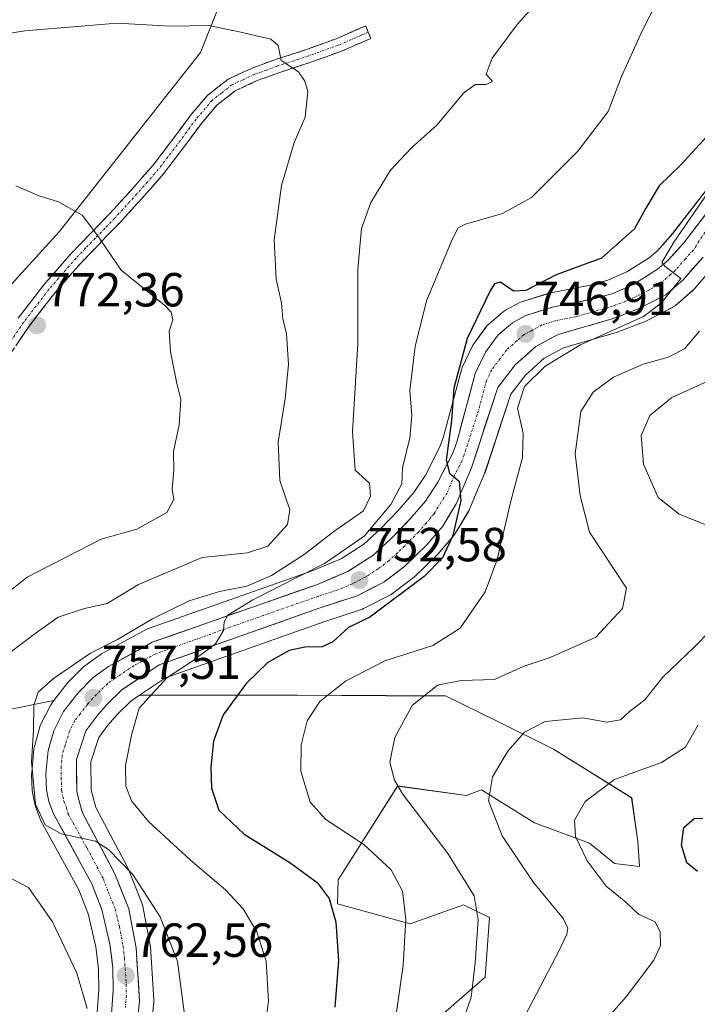
# Model space of a CAD drawing. Units: metres. Extents: x 624044 to 627486, y 4754999 to 4757376.
# Drawn here: x 624167 to 624309, y 4756767 to 4756973 of the extents above; entities that cross this region are included whole.
import ezdxf
from ezdxf.enums import TextEntityAlignment as Align

# ---------------------------------------------------------------- set-up
doc = ezdxf.new("R2010")
doc.units = ezdxf.units.M
doc.header["$MEASUREMENT"] = 0
doc.linetypes.add('TRAZO_Y_PUNTO', pattern=[1, 0.5, -0.25, 0, -0.25])
doc.linetypes.add('TRAZOSX2', pattern=[1.5, 1, -0.5])
for name, color, linetype, lineweight in [('Arbolado forestal CxS', 92, 'Continuous', 0), ('Camino', 19, 'TRAZOSX2', 0), ('Camino Cxs', 19, 'Continuous', 0), ('Camino eje', 19, 'TRAZO_Y_PUNTO', 0), ('Carretera de calzada única', 19, 'Continuous', 13), ('Carretera de calzada única Cxs', 19, 'Continuous', 13), ('Carretera de calzada única eje', 19, 'TRAZO_Y_PUNTO', 0), ('Carátula', 7, 'Continuous', 5), ('Curva de nivel maestra', 36, 'Continuous', 30), ('Curva de nivel normal', 36, 'Continuous', 0), ('Núcleo urbano CxS', 19, 'Continuous', 0), ('Pastizal CxS', 92, 'Continuous', 0), ('Punto de cota en terreno', 7, 'Continuous', 0), ('Rótulo de punto de cota en terreno', 19, 'Continuous', 0)]:
    doc.layers.add(name, color=color, linetype=linetype, lineweight=lineweight)
doc.styles.add('Arial', font='txt', dxfattribs={"height": 0.2})

# ---------------------------------------------------------------- blocks, each defined once
blk = doc.blocks.new('*U152')
at = {"layer": 'Arbolado forestal CxS', "color": 92, "linetype": 'Continuous', "lineweight": 0}
for points in [[(624251.7525, 4756761.3915, 741.4437), (624264.3767, 4756772.3785, 737.8808), (624265.2659, 4756784.8503, 738.2871), (624259.7861, 4756787.4655, 740.0755), (624248.6369, 4756783.5297, 743.6957), (624233.4181, 4756787.7019, 749.149), (624233.5541, 4756792.7129, 749.1621), (624246.0147, 4756812.3907, 740.029), (624260.4427, 4756810.4225, 735.6856), (624263.5587, 4756811.5703, 734.6673), (624274.7075, 4756804.6823, 732.0109), (624286.1843, 4756800.4191, 728.9597), (624291.4303, 4756796.1549, 728.2515), (624296.6773, 4756795.4989, 727.3483), (624296.3493, 4756800.7469, 726.4908), (624295.0375, 4756809.9299, 727.1039), (624278.6429, 4756820.0971, 732.1104), (624266.8379, 4756826.0003, 735.321), (624256.0171, 4756831.2483, 737.9517), (624243.6065, 4756831.3143, 740.39), (624225.0291, 4756831.4129, 744.9822), (624191.9367, 4756831.4033, 753.9458), (624197.3851, 4756835.0377, 753.0153), (624230.5331, 4756846.8085, 749.873), (624238.4217, 4756849.3551, 748.5059), (624238.5261, 4756849.3911, 748.5006), (624238.8721, 4756849.5421, 748.4991), (624244.4921, 4756852.4321, 748.2947), (624244.6201, 4756852.5021, 748.2965), (624244.9279, 4756852.7059, 748.3209), (624249.3379, 4756856.0359, 748.4627), (624249.4585, 4756856.1319, 748.4613), (624249.6137, 4756856.2717, 748.4651), (624254.2237, 4756860.7217, 748.5322), (624254.4237, 4756860.9345, 748.521), (624257.7709, 4756864.8631, 748.0453), (624258.0541, 4756865.2591, 747.9931), (624260.8861, 4756869.9895, 747.3714), (624261.0647, 4756870.3453, 747.3301), (624264.2247, 4756877.8453, 746.7859), (624264.2791, 4756877.9841, 746.7809), (624264.3105, 4756878.0747, 746.7799), (624269.6891, 4756894.4625, 745.088), (624272.8405, 4756898.5317, 744.1928), (624276.7177, 4756901.9711, 743.4119), (624280.7687, 4756904.1889, 743.0226), (624291.7889, 4756907.3569, 742.0777), (624292.0065, 4756907.4287, 742.0694), (624297.5469, 4756909.5361, 742.3166), (624297.8459, 4756909.6691, 742.3332), (624303.5559, 4756912.5891, 742.1897), (624303.6901, 4756912.6621, 742.1427), (624304.1381, 4756912.9787, 742.0065), (624307.8177, 4756916.1755, 741.0711), (624308.1093, 4756916.4663, 741.0001), (624312.2787, 4756921.2391, 740.4699)], [(624115.1739, 4756862.7105, 780.6473), (624175.0923, 4756928.4535, 770.5224), (624204.6783, 4756966.0531, 766.3926), (624209.2935, 4756977.6859, 764.4512), (624217.9615, 4756982.0049, 763.3912), (624269.7763, 4757015.8021, 758.6054), (624295.1879, 4757035.0745, 757.1178), (624306.3957, 4757069.6583, 754.7154), (624305.6685, 4757070.6885, 754.6014), (624298.4721, 4757080.8853, 753.5098), (624272.4459, 4757078.3067, 751.9353), (624225.8485, 4757058.6135, 750.6961), (624212.8901, 4757043.1097, 752.3163), (624166.1477, 4757023.6905, 753.3942)], [(624314.5449, 4756942.2327, 743.3727), (624303.6281, 4756928.0845, 744.7505), (624300.5163, 4756924.5791, 745.1934), (624298.7003, 4756923.0347, 745.2398), (624294.0057, 4756920.0809, 745.5721), (624290.0589, 4756918.3673, 745.9864), (624286.6929, 4756917.3859, 746.0374), (624277.7779, 4756915.5911, 746.5032), (624277.4795, 4756915.5149, 746.5218), (624271.9795, 4756913.8049, 747.1007), (624271.8441, 4756913.7591, 747.1076), (624271.4389, 4756913.5767, 747.1168), (624268.6389, 4756912.0567, 747.129), (624268.5701, 4756912.0181, 747.135), (624268.1457, 4756911.7217, 747.1728), (624265.1537, 4756909.2199, 747.5247), (624264.7819, 4756908.8485, 747.5634), (624264.6565, 4756908.6881, 747.5754), (624261.9865, 4756905.0281, 748.0493), (624261.8121, 4756904.7601, 748.0985), (624261.7031, 4756904.5535, 748.1285), (624259.5531, 4756900.0535, 748.533), (624259.4411, 4756899.7861, 748.5492), (624259.3639, 4756899.5423, 748.5609), (624255.5255, 4756885.3295, 749.9871), (624254.7925, 4756883.2877, 750.0326), (624251.8267, 4756877.5171, 750.5074), (624249.4305, 4756873.8905, 750.9072), (624246.3613, 4756870.3113, 751.3212), (624242.3503, 4756866.1647, 751.6581), (624238.9425, 4756863.0641, 752.2401), (624234.1443, 4756859.9539, 752.6774), (624228.1137, 4756857.4317, 753.1832), (624193.5903, 4756845.3151, 756.6709), (624193.1519, 4756845.1175, 756.7323), (624183.9461, 4756840.0429, 757.1351), (624183.6579, 4756839.8579, 757.1634), (624180.4479, 4756837.5279, 757.3742), (624180.2817, 4756837.3983, 757.386), (624180.0787, 4756837.2113, 757.4084), (624176.9387, 4756834.0413, 757.8096), (624176.7719, 4756833.8585, 757.838), (624176.7007, 4756833.7703, 757.8493), (624174.0027, 4756830.2963, 758.1877), (624154.1579, 4756826.3001, 762.3775)]]:
    blk.add_polyline3d(points, dxfattribs=at)
blk = doc.blocks.new('*U158')
at = {"layer": 'Pastizal CxS', "color": 92, "linetype": 'Continuous', "lineweight": 0}
for points in [[(624166.15, 4757023.69, 753.39), (624212.89, 4757043.11, 752.32), (624225.85, 4757058.61, 750.7), (624272.45, 4757078.31, 751.94), (624298.47, 4757080.89, 753.51), (624305.67, 4757070.69, 754.6), (624306.4, 4757069.66, 754.72), (624295.19, 4757035.07, 757.12), (624269.78, 4757015.8, 758.61), (624217.96, 4756982, 763.39), (624209.29, 4756977.69, 764.45), (624204.68, 4756966.05, 766.39), (624175.09, 4756928.45, 770.52), (624115.17, 4756862.71, 780.65)], [(624154.16, 4756826.3, 762.38), (624174, 4756830.3, 758.19), (624173.64, 4756829.83, 758.23), (624173.41, 4756829.49, 758.26), (624173.34, 4756829.36, 758.26), (624171.27, 4756825.31, 758.78), (624171.12, 4756824.97, 758.83), (624171.05, 4756824.75, 758.85), (624169.91, 4756820.66, 759.14), (624169.85, 4756820.37, 759.16), (624169.81, 4756820.14, 759.18), (624169.33, 4756815.2, 759.53), (624169.32, 4756814.91, 759.55), (624169.32, 4756814.82, 759.56), (624169.42, 4756811.52, 759.84), (624169.47, 4756811.06, 759.89), (624169.97, 4756808.56, 760.09), (624170.1, 4756808.08, 760.12), (624171.11, 4756805.48, 760.51), (624171.28, 4756805.12, 760.56), (624179.19, 4756790.66, 762.39), (624181.16, 4756785.6, 762.35), (624182.77, 4756778.7, 762.55), (624183.35, 4756774.01, 762.99), (624183.41, 4756769.73, 763.28), (624183.05, 4756765.06, 763.54)], [(624194.38, 4756761.6, 761.81), (624194.93, 4756767.09, 761.64), (624194.94, 4756767.39, 761.64), (624194.93, 4756767.59, 761.64), (624194.2, 4756778.69, 761.07), (624194.16, 4756779.03, 761.06), (624192.62, 4756787.2, 760.7), (624192.49, 4756787.67, 760.67), (624192.46, 4756787.74, 760.66), (624189.57, 4756795.08, 760.09), (624189.43, 4756795.39, 760.08), (624182.77, 4756807.86, 758.01), (624182.2, 4756809.98, 757.46), (624181.79, 4756811.62, 757.1), (624181.7, 4756817.46, 756.78), (624183.37, 4756822.56, 756.8), (624185.29, 4756825.12, 755.9), (624187.33, 4756827.45, 755.29), (624190.09, 4756830.17, 754.52), (624191.94, 4756831.4, 753.95), (624225.03, 4756831.41, 744.98), (624243.61, 4756831.31, 740.39), (624256.02, 4756831.25, 737.95), (624266.84, 4756826, 735.32), (624278.64, 4756820.1, 732.11), (624295.04, 4756809.93, 727.1), (624296.35, 4756800.75, 726.49), (624296.68, 4756795.5, 727.35), (624291.43, 4756796.15, 728.25), (624286.18, 4756800.42, 728.96), (624274.71, 4756804.68, 732.01), (624263.56, 4756811.57, 734.67), (624260.44, 4756810.42, 735.69), (624246.01, 4756812.39, 740.03), (624233.55, 4756792.71, 749.16), (624233.42, 4756787.7, 749.15), (624248.64, 4756783.53, 743.7), (624259.79, 4756787.47, 740.08), (624265.27, 4756784.85, 738.29), (624264.38, 4756772.38, 737.88), (624251.75, 4756761.39, 741.44)]]:
    blk.add_polyline3d(points, dxfattribs=at)
blk = doc.blocks.new('*U164')
at = {"layer": 'Arbolado forestal CxS', "color": 92, "linetype": 'Continuous', "lineweight": 0}
for points in [[(624174, 4756830.3, 758.19), (624154.16, 4756826.3, 762.38)], [(624115.17, 4756862.71, 780.65), (624175.09, 4756928.45, 770.52), (624204.68, 4756966.05, 766.39), (624209.29, 4756977.69, 764.45), (624217.96, 4756982, 763.39), (624269.78, 4757015.8, 758.61), (624295.19, 4757035.07, 757.12), (624306.4, 4757069.66, 754.72), (624305.67, 4757070.69, 754.6), (624298.47, 4757080.89, 753.51), (624272.45, 4757078.31, 751.94), (624225.85, 4757058.61, 750.7), (624212.89, 4757043.11, 752.32), (624166.15, 4757023.69, 753.39)]]:
    blk.add_polyline3d(points, dxfattribs=at)
blk = doc.blocks.new('*U171')
at = {"layer": 'Pastizal CxS', "color": 92, "linetype": 'Continuous', "lineweight": 0}
for points in [[(624174, 4756830.3, 758.19), (624154.16, 4756826.3, 762.38)], [(624115.17, 4756862.71, 780.65), (624175.09, 4756928.45, 770.52), (624204.68, 4756966.05, 766.39), (624209.29, 4756977.69, 764.45), (624217.96, 4756982, 763.39), (624269.78, 4757015.8, 758.61), (624295.19, 4757035.07, 757.12), (624306.4, 4757069.66, 754.72), (624305.67, 4757070.69, 754.6), (624298.47, 4757080.89, 753.51), (624272.45, 4757078.31, 751.94), (624225.85, 4757058.61, 750.7), (624212.89, 4757043.11, 752.32), (624166.15, 4757023.69, 753.39)]]:
    blk.add_polyline3d(points, dxfattribs=at)
blk = doc.blocks.new('*U187')
at = {"layer": 'Curva de nivel normal', "color": 36, "linetype": 'Continuous', "lineweight": 0}
blk.add_polyline3d([(624309.25, 4756907.69, 740), (624306.18, 4756904.02, 740), (624302.77, 4756902.19, 740), (624297.45, 4756900.71, 740), (624291.23, 4756897.99, 740), (624286.94, 4756894.88, 740), (624284.39, 4756890.84, 740), (624283.22, 4756881.99, 740), (624284.26, 4756873.23, 740), (624286.23, 4756865.59, 740), (624293.95, 4756853.85, 740), (624293.1, 4756849.54, 740), (624287.52, 4756843.55, 740), (624277.99, 4756839.33, 740), (624272.33, 4756837.44, 740), (624266.33, 4756834.71, 740), (624259.33, 4756834.5, 740), (624254.33, 4756833.49, 740), (624249.04, 4756829.22, 740), (624245.42, 4756822.55, 740), (624244.39, 4756817.36, 740), (624245.36, 4756813.62, 740), (624247.06, 4756810.76, 740), (624256.53, 4756798.22, 740), (624262.07, 4756789.37, 740), (624262.85, 4756784.39, 740), (624262.27, 4756775.32, 740), (624261.43, 4756768.13, 740), (624256.97, 4756755.25, 740)], dxfattribs=at)
blk = doc.blocks.new('*U189')
at = {"layer": 'Curva de nivel normal', "color": 36, "linetype": 'Continuous', "lineweight": 0}
for points in [[(624311.13, 4756897.23, 735), (624303.44, 4756893.77, 735), (624298.87, 4756890.02, 735), (624297, 4756885.79, 735), (624297.49, 4756879.83, 735), (624300.6, 4756872.8, 735), (624305.02, 4756869.34, 735), (624312.55, 4756866.29, 735)], [(624311.56, 4756844.97, 735), (624308.11, 4756841.45, 735), (624301.55, 4756835.16, 735), (624297.81, 4756830.46, 735), (624294.62, 4756828.02, 735), (624292.7, 4756826.25, 735), (624289.82, 4756825.79, 735), (624284.84, 4756826.69, 735), (624276.91, 4756825.88, 735), (624272.59, 4756823.69, 735), (624269.1, 4756819.69, 735), (624265.85, 4756814.31, 735), (624265.02, 4756809.26, 735), (624267.9, 4756801.93, 735), (624274.48, 4756792.17, 735), (624280.79, 4756784.56, 735), (624281.7, 4756782.63, 735), (624281.43, 4756781.35, 735), (624279.93, 4756778.07, 735), (624270.27, 4756759.63, 735)]]:
    blk.add_polyline3d(points, dxfattribs=at)
blk = doc.blocks.new('*U193')
at = {"layer": 'Curva de nivel normal', "color": 36, "linetype": 'Continuous', "lineweight": 0}
blk.add_polyline3d([(624165.99, 4756938.09, 770), (624170.66, 4756936.06, 770), (624174.97, 4756934.75, 770), (624179.91, 4756931.93, 770), (624182.97, 4756927.93, 770), (624188.1, 4756920.46, 770), (624197.15, 4756913.1, 770), (624198.59, 4756911.67, 770), (624198.93, 4756910.02, 770), (624198.16, 4756907.69, 770), (624198.41, 4756903.35, 770), (624199.64, 4756897.02, 770), (624200.55, 4756893.35, 770), (624200.25, 4756888.02, 770), (624199.05, 4756882.48, 770), (624199.11, 4756878.51, 770), (624198.77, 4756874.57, 770), (624199.09, 4756872.41, 770), (624197.68, 4756869.66, 770), (624191.38, 4756866.18, 770), (624183.86, 4756864.1, 770), (624168.37, 4756856.14, 770), (624159.26, 4756848.85, 770)], dxfattribs=at)
blk = doc.blocks.new('*U198')
at = {"layer": 'Curva de nivel normal', "color": 36, "linetype": 'Continuous', "lineweight": 0}
for points in [[(624141.88, 4756966.34, 765), (624167.88, 4756970.57, 765), (624187.22, 4756972.19, 765), (624198.36, 4756971.53, 765), (624206.48, 4756971.68, 765), (624213.14, 4756970.28, 765), (624219.44, 4756968.85, 765), (624221, 4756967.46, 765), (624221.61, 4756964.32, 765), (624225.21, 4756961.98, 765), (624226.58, 4756960.04, 765), (624227.19, 4756957.83, 765), (624226.6, 4756952.48, 765), (624224.36, 4756947.15, 765), (624221.65, 4756938.2, 765), (624220.13, 4756926.82, 765), (624220.59, 4756918.58, 765), (624221.69, 4756913.58, 765), (624221.95, 4756910.24, 765), (624222.74, 4756907.12, 765), (624223.12, 4756900.77, 765), (624222.44, 4756893.48, 765), (624220.95, 4756884.4, 765), (624221.35, 4756876.4, 765), (624223.42, 4756870.25, 765), (624222.92, 4756867.18, 765), (624218.78, 4756862.61, 765), (624214.53, 4756861.22, 765), (624205.08, 4756860.27, 765), (624191.68, 4756854.62, 765), (624185.18, 4756850.64, 765), (624180.42, 4756849.54, 765), (624174.86, 4756847.74, 765), (624169.81, 4756844.15, 765), (624164.86, 4756840.36, 765)], [(624163.83, 4756793.62, 765), (624168.67, 4756791.1, 765), (624173.68, 4756783.95, 765), (624178.76, 4756773.17, 765), (624180.95, 4756765.82, 765)]]:
    blk.add_polyline3d(points, dxfattribs=at)
blk = doc.blocks.new('*U204')
at = {"layer": 'Curva de nivel normal', "color": 36, "linetype": 'Continuous', "lineweight": 0}
blk.add_polyline3d([(624308.98, 4756825.2, 730), (624306.29, 4756820.5, 730), (624301.26, 4756817.33, 730), (624291.44, 4756813.75, 730), (624285.27, 4756809.14, 730), (624283.03, 4756805.26, 730), (624283.27, 4756801.81, 730), (624285.69, 4756796.71, 730), (624289.69, 4756791.43, 730), (624293.83, 4756788.05, 730), (624296.46, 4756785.53, 730), (624299.97, 4756783.94, 730), (624300.98, 4756781.78, 730), (624301.06, 4756778.89, 730), (624299.66, 4756775.9, 730), (624293.91, 4756768.22, 730), (624287.49, 4756760.95, 730)], dxfattribs=at)
blk = doc.blocks.new('*U209')
at = {"layer": 'Curva de nivel normal', "color": 36, "linetype": 'Continuous', "lineweight": 0}
blk.add_polyline3d([(624314.58, 4756941.83, 745), (624303.84, 4756926.27, 745), (624301.39, 4756922.02, 745), (624302.08, 4756921.18, 745), (624305.36, 4756918.72, 745), (624301.23, 4756913.52, 745), (624297.49, 4756910.75, 745), (624284.33, 4756904.76, 745), (624276.91, 4756900.36, 745), (624272.61, 4756896.05, 745), (624271.11, 4756891.55, 745), (624272.31, 4756886.32, 745), (624272.18, 4756881.2, 745), (624269.7, 4756872.06, 745), (624266.88, 4756859.82, 745), (624264.35, 4756853.03, 745), (624259.1, 4756845.44, 745), (624253.37, 4756841.85, 745), (624243.34, 4756838.62, 745), (624235.07, 4756834.33, 745), (624229.69, 4756830.11, 745), (624227.08, 4756826.02, 745), (624225.76, 4756821.02, 745), (624225.74, 4756815.51, 745), (624227.69, 4756809.02, 745), (624230.99, 4756805.35, 745), (624238.93, 4756800.11, 745), (624244.62, 4756794.81, 745), (624247.03, 4756790.39, 745), (624247.73, 4756784.43, 745), (624247.19, 4756774.88, 745), (624245.79, 4756764.99, 745)], dxfattribs=at)
blk = doc.blocks.new('*U215')
at = {"layer": 'Curva de nivel normal', "color": 36, "linetype": 'Continuous', "lineweight": 0}
blk.add_polyline3d([(624277.65, 4756979.29, 760), (624271.05, 4756971.89, 760), (624265.78, 4756964.86, 760), (624264.55, 4756961.49, 760), (624265.87, 4756959.97, 760), (624264.56, 4756959.29, 760), (624262.27, 4756959.3, 760), (624259.8, 4756957.53, 760), (624254.29, 4756950.86, 760), (624248.89, 4756946.09, 760), (624244.49, 4756941.37, 760), (624240.37, 4756934.63, 760), (624238.42, 4756929.14, 760), (624237.64, 4756920.63, 760), (624237.64, 4756905.02, 760), (624236.55, 4756886.65, 760), (624237.13, 4756878.54, 760), (624240.14, 4756875.82, 760), (624240.31, 4756873.12, 760), (624238.82, 4756870.02, 760), (624232.66, 4756865.7, 760), (624226.39, 4756860.9, 760), (624219.59, 4756856.49, 760), (624214.39, 4756854.27, 760), (624208.66, 4756853.12, 760), (624202.33, 4756851.18, 760), (624194.66, 4756847.43, 760), (624187.33, 4756843.09, 760), (624181.65, 4756840.21, 760), (624173.92, 4756834.88, 760), (624170.66, 4756832.02, 760), (624169.75, 4756829.35, 760), (624169.7, 4756824.07, 760), (624169.29, 4756817.44, 760), (624170.16, 4756808.61, 760), (624172.17, 4756804.23, 760), (624175.54, 4756802.37, 760), (624182.71, 4756800.85, 760), (624185.43, 4756799.09, 760), (624190.54, 4756793.84, 760), (624196.27, 4756785, 760), (624199.86, 4756775.66, 760), (624201.84, 4756760.86, 760)], dxfattribs=at)
blk = doc.blocks.new('*U220')
at = {"layer": 'Curva de nivel normal', "color": 36, "linetype": 'Continuous', "lineweight": 0}
blk.add_polyline3d([(624300.37, 4756976.69, 755), (624297.32, 4756970.69, 755), (624292.94, 4756961.02, 755), (624290.1, 4756953.69, 755), (624283.76, 4756945.33, 755), (624274.08, 4756935.68, 755), (624267.97, 4756932.31, 755), (624260.2, 4756930.1, 755), (624258.72, 4756929.33, 755), (624257.4, 4756926.85, 755), (624252.08, 4756914.02, 755), (624249.67, 4756904.44, 755), (624248.59, 4756895.2, 755), (624248.98, 4756889.97, 755), (624248.54, 4756885.35, 755), (624247.02, 4756879.02, 755), (624246.88, 4756875.69, 755), (624244.6, 4756871.35, 755), (624238.99, 4756864.69, 755), (624230.66, 4756859.02, 755), (624215.64, 4756851.37, 755), (624210.42, 4756848.17, 755), (624209.66, 4756846.79, 755), (624209.55, 4756844.98, 755), (624207.85, 4756842.15, 755), (624202.9, 4756838.48, 755), (624197.62, 4756835.04, 755), (624191.88, 4756828.69, 755), (624190.3, 4756823.34, 755), (624188.99, 4756816.69, 755), (624189.03, 4756812.39, 755), (624190.24, 4756809.3, 755), (624193.78, 4756804.96, 755), (624202.51, 4756796.91, 755), (624209.96, 4756790.65, 755), (624213.66, 4756786.68, 755), (624216.51, 4756781.85, 755), (624218.44, 4756775.69, 755), (624218.96, 4756767.35, 755), (624217.24, 4756755.02, 755)], dxfattribs=at)
blk = doc.blocks.new('*U223')
at = {"layer": 'Curva de nivel maestra', "color": 36, "linetype": 'Continuous', "lineweight": 30}
blk.add_polyline3d([(624308.81, 4756794.5, 725), (624306.62, 4756796.27, 725), (624305.45, 4756799.99, 725), (624306, 4756803.69, 725), (624308.14, 4756805.6, 725), (624309.98, 4756805.67, 725)], dxfattribs=at)
blk = doc.blocks.new('*U233')
at = {"layer": 'Curva de nivel maestra', "color": 36, "linetype": 'Continuous', "lineweight": 30}
blk.add_polyline3d([(624311.58, 4756949.28, 750), (624305.34, 4756942.47, 750), (624300.83, 4756938.11, 750), (624298, 4756933.41, 750), (624295.6, 4756929.06, 750), (624288.72, 4756922.96, 750), (624279.23, 4756919.49, 750), (624272.88, 4756916.18, 750), (624270.29, 4756916.06, 750), (624267.53, 4756917.89, 750), (624266.28, 4756917.56, 750), (624265.36, 4756916.09, 750), (624260.56, 4756906.11, 750), (624257.75, 4756895.72, 750), (624257.27, 4756888.94, 750), (624256.14, 4756880.66, 750), (624256.86, 4756877.88, 750), (624258.9, 4756876.26, 750), (624259.28, 4756872.17, 750), (624257.54, 4756864.86, 750), (624255.4, 4756860.17, 750), (624251.54, 4756856.29, 750), (624240.16, 4756847.74, 750), (624235.68, 4756845.62, 750), (624232.45, 4756842.58, 750), (624230.18, 4756841.52, 750), (624226.56, 4756841.48, 750), (624223.3, 4756840.74, 750), (624218.84, 4756838.27, 750), (624214.33, 4756833.92, 750), (624209.44, 4756827.28, 750), (624207.45, 4756821.81, 750), (624206.89, 4756816.35, 750), (624206.98, 4756811.91, 750), (624208.57, 4756807.35, 750), (624213.87, 4756802.31, 750), (624223.42, 4756796.4, 750), (624229.12, 4756792.19, 750), (624231.63, 4756788.84, 750), (624233.04, 4756783.87, 750), (624233.6, 4756775.86, 750), (624232.86, 4756766.04, 750)], dxfattribs=at)
blk = doc.blocks.new('5PATER')
at = {"layer": 'Carátula', "linetype": 'Continuous', "lineweight": 5}
h = blk.add_hatch(color=250, dxfattribs=at)
edge = h.paths.add_edge_path()
edge.add_ellipse((0, 0.01), major_axis=(-1.33, -1.34), ratio=0.999422, start_angle=0, end_angle=360)

msp = doc.modelspace()

# ---------------------------------------------------------------- linework, layer by layer
at = {"layer": 'Arbolado forestal CxS', "color": 92, "linetype": 'Continuous', "lineweight": 0}
for points in [[(624314.54, 4756942.23, 743.37), (624303.63, 4756928.08, 744.75), (624300.52, 4756924.58, 745.19), (624298.7, 4756923.03, 745.24), (624294.01, 4756920.08, 745.57), (624290.06, 4756918.37, 745.99), (624286.69, 4756917.39, 746.04), (624277.78, 4756915.59, 746.5), (624277.48, 4756915.51, 746.52), (624271.98, 4756913.8, 747.1), (624271.84, 4756913.76, 747.11), (624271.44, 4756913.58, 747.12), (624268.64, 4756912.06, 747.13), (624268.57, 4756912.02, 747.13), (624268.15, 4756911.72, 747.17), (624265.15, 4756909.22, 747.52), (624264.78, 4756908.85, 747.56), (624264.66, 4756908.69, 747.58), (624261.99, 4756905.03, 748.05), (624261.81, 4756904.76, 748.1), (624261.7, 4756904.55, 748.13), (624259.55, 4756900.05, 748.53), (624259.44, 4756899.79, 748.55), (624259.36, 4756899.54, 748.56), (624255.53, 4756885.33, 749.99), (624254.79, 4756883.29, 750.03), (624251.83, 4756877.52, 750.51), (624249.43, 4756873.89, 750.91), (624246.36, 4756870.31, 751.32), (624242.35, 4756866.16, 751.66), (624238.94, 4756863.06, 752.24), (624234.14, 4756859.95, 752.68), (624228.11, 4756857.43, 753.18), (624193.59, 4756845.32, 756.67), (624193.15, 4756845.12, 756.73), (624183.95, 4756840.04, 757.14), (624183.66, 4756839.86, 757.16), (624180.45, 4756837.53, 757.37), (624180.28, 4756837.4, 757.39), (624180.08, 4756837.21, 757.41), (624176.94, 4756834.04, 757.81), (624176.77, 4756833.86, 757.84), (624176.7, 4756833.77, 757.85), (624174, 4756830.3, 758.19)], [(624312.28, 4756921.24, 740.47), (624308.11, 4756916.47, 741), (624307.82, 4756916.18, 741.07), (624304.14, 4756912.98, 742.01), (624303.69, 4756912.66, 742.14), (624303.56, 4756912.59, 742.19), (624297.85, 4756909.67, 742.33), (624297.55, 4756909.54, 742.32), (624292.01, 4756907.43, 742.07), (624291.79, 4756907.36, 742.08), (624280.77, 4756904.19, 743.02), (624276.72, 4756901.97, 743.41), (624272.84, 4756898.53, 744.19), (624269.69, 4756894.46, 745.09), (624264.31, 4756878.07, 746.78), (624264.28, 4756877.98, 746.78), (624264.22, 4756877.85, 746.79), (624261.06, 4756870.35, 747.33), (624260.89, 4756869.99, 747.37), (624258.05, 4756865.26, 747.99), (624257.77, 4756864.86, 748.05), (624254.42, 4756860.93, 748.52), (624254.22, 4756860.72, 748.53), (624249.61, 4756856.27, 748.47), (624249.46, 4756856.13, 748.46), (624249.34, 4756856.04, 748.46), (624244.93, 4756852.71, 748.32), (624244.62, 4756852.5, 748.3), (624244.49, 4756852.43, 748.29), (624238.87, 4756849.54, 748.5), (624238.53, 4756849.39, 748.5), (624238.42, 4756849.36, 748.51), (624230.53, 4756846.81, 749.87), (624197.39, 4756835.04, 753.02), (624191.94, 4756831.4, 753.95)], [(624251.75, 4756761.39, 741.44), (624264.38, 4756772.38, 737.88), (624265.27, 4756784.85, 738.29), (624259.79, 4756787.47, 740.08), (624248.64, 4756783.53, 743.7), (624233.42, 4756787.7, 749.15), (624233.55, 4756792.71, 749.16), (624246.01, 4756812.39, 740.03), (624260.44, 4756810.42, 735.69), (624263.56, 4756811.57, 734.67), (624274.71, 4756804.68, 732.01), (624286.18, 4756800.42, 728.96), (624291.43, 4756796.15, 728.25), (624296.68, 4756795.5, 727.35), (624296.35, 4756800.75, 726.49), (624295.04, 4756809.93, 727.1), (624278.64, 4756820.1, 732.11), (624266.84, 4756826, 735.32), (624256.02, 4756831.25, 737.95), (624243.61, 4756831.31, 740.39), (624225.03, 4756831.41, 744.98), (624191.94, 4756831.4, 753.95)]]:
    msp.add_polyline3d(points, dxfattribs=at)
at = {"layer": 'Camino', "color": 19, "linetype": 'TRAZOSX2', "lineweight": 0}
for points in [[(624239.85, 4756970.28), (624239.29, 4756971.58), (624233.16, 4756968.92), (624226.91, 4756966.66), (624220.42, 4756964.55), (624215.52, 4756962.77), (624210.51, 4756960.46), (624206.15, 4756957.02), (624202.67, 4756952.95), (624198.7, 4756947.56), (624194.76, 4756942.42), (624190.32, 4756937.35), (624185.74, 4756932.32), (624181.7, 4756928.17), (624177.59, 4756923.92), (624171.84, 4756917.3), (624166.5, 4756910.35)], [(624163.5, 4756900.89), (624168.8, 4756908.69), (624174.04, 4756915.51), (624179.68, 4756922), (624187.8, 4756930.38), (624192.43, 4756935.46), (624196.96, 4756940.62), (624200.96, 4756945.86), (624204.89, 4756951.18), (624208.13, 4756954.97), (624212, 4756958.03), (624216.6, 4756960.14), (624221.34, 4756961.87), (624227.83, 4756963.98), (624234.21, 4756966.29), (624240.41, 4756968.97), (624239.85, 4756970.28)]]:
    msp.add_lwpolyline(points, dxfattribs=at)
at = {"layer": 'Camino Cxs', "color": 19, "linetype": 'Continuous', "lineweight": 0}
msp.add_polyline3d([(624166.5, 4756910.35, 772.49), (624169.17, 4756913.83, 771.92), (624171.84, 4756917.3, 771.46), (624174.72, 4756920.61, 771.01), (624177.59, 4756923.92, 770.54), (624179.65, 4756926.05, 770.28), (624181.7, 4756928.17, 770.04), (624183.72, 4756930.25, 769.79), (624185.74, 4756932.32, 769.6), (624188.03, 4756934.84, 769.35), (624190.32, 4756937.35, 769.12), (624192.54, 4756939.89, 768.83), (624194.76, 4756942.42, 768.5), (624196.73, 4756944.99, 768.27), (624198.7, 4756947.56, 768.02), (624200.69, 4756950.26, 767.72), (624202.67, 4756952.95, 767.33), (624204.41, 4756954.99, 767.03), (624206.15, 4756957.02, 766.72), (624208.33, 4756958.74, 766.41), (624210.51, 4756960.46, 766.19), (624213.02, 4756961.62, 765.99), (624215.52, 4756962.77, 765.68), (624217.97, 4756963.66, 765.35), (624220.42, 4756964.55, 765.09), (624223.67, 4756965.61, 764.78), (624226.91, 4756966.66, 764.48), (624230.04, 4756967.79, 764.16), (624233.16, 4756968.92, 763.9), (624236.23, 4756970.25, 763.71), (624239.29, 4756971.58, 763.49), (624240.41, 4756968.97, 763.44), (624237.31, 4756967.63, 763.69), (624234.21, 4756966.29, 763.92), (624231.02, 4756965.14, 764.21), (624227.83, 4756963.98, 764.52), (624224.59, 4756962.93, 764.89), (624221.34, 4756961.87, 765.46), (624218.97, 4756961.01, 765.72), (624216.6, 4756960.14, 765.87), (624214.3, 4756959.09, 766.04), (624212, 4756958.03, 766.19), (624208.13, 4756954.97, 766.78), (624204.89, 4756951.18, 767.28), (624202.93, 4756948.52, 767.68), (624200.96, 4756945.86, 767.85), (624198.96, 4756943.24, 768.09), (624196.96, 4756940.62, 768.4), (624194.7, 4756938.04, 768.73), (624192.43, 4756935.46, 769.05), (624190.12, 4756932.92, 769.29), (624187.8, 4756930.38, 769.48), (624185.09, 4756927.59, 769.77), (624182.39, 4756924.79, 770.14), (624179.68, 4756922, 770.56), (624176.86, 4756918.76, 771.06), (624174.04, 4756915.51, 771.53), (624171.42, 4756912.1, 771.93), (624168.8, 4756908.69, 772.47), (624166.15, 4756904.79, 773.06)], dxfattribs=at)
at = {"layer": 'Camino eje', "color": 19, "linetype": 'TRAZO_Y_PUNTO', "lineweight": 0}
msp.add_lwpolyline([(624239.85, 4756970.28), (624238.3, 4756969.6), (624233.69, 4756967.61), (624227.37, 4756965.32), (624220.88, 4756963.21), (624218.51, 4756962.35), (624216.06, 4756961.46), (624213.76, 4756960.4), (624211.26, 4756959.25), (624209.08, 4756957.53), (624207.14, 4756956), (624203.78, 4756952.07), (624201.8, 4756949.37), (624199.83, 4756946.71), (624197.86, 4756944.14), (624195.86, 4756941.52), (624193.6, 4756938.94), (624191.38, 4756936.41), (624186.77, 4756931.35), (624184.74, 4756929.26), (624182.72, 4756927.18), (624180.69, 4756925.09), (624178.64, 4756922.96), (624172.94, 4756916.41), (624167.65, 4756909.52), (624162.3, 4756901.65)], dxfattribs=at)
at = {"layer": 'Carretera de calzada única', "color": 19, "linetype": 'Continuous', "lineweight": 13}
for points in [[(624316.92, 4756940.4), (624305.94, 4756926.17), (624302.62, 4756922.43), (624300.48, 4756920.61), (624295.41, 4756917.42), (624291.08, 4756915.54), (624287.41, 4756914.47), (624278.37, 4756912.65), (624272.87, 4756910.94), (624270.07, 4756909.42), (624267.08, 4756906.92), (624264.41, 4756903.26), (624262.26, 4756898.76), (624258.39, 4756884.43), (624257.55, 4756882.09), (624254.42, 4756876), (624251.83, 4756872.08), (624248.58, 4756868.29), (624244.44, 4756864.01), (624240.78, 4756860.68), (624235.55, 4756857.29), (624229.19, 4756854.63), (624194.6, 4756842.49), (624185.42, 4756837.43), (624182.21, 4756835.1), (624179.07, 4756831.93), (624176.01, 4756827.99), (624173.94, 4756823.94), (624172.8, 4756819.85), (624172.32, 4756814.91), (624172.42, 4756811.61), (624172.91, 4756809.14), (624173.91, 4756806.56), (624181.92, 4756791.93), (624184.03, 4756786.49), (624185.73, 4756779.23), (624186.35, 4756774.21), (624186.41, 4756769.64), (624186.03, 4756764.67)], [(624191.39, 4756761.9), (624191.94, 4756767.39), (624191.21, 4756778.49), (624189.67, 4756786.64), (624186.78, 4756793.98), (624179.96, 4756806.75), (624179.3, 4756809.23), (624178.8, 4756811.22), (624178.69, 4756817.91), (624180.67, 4756823.97), (624182.96, 4756827.01), (624185.14, 4756829.51), (624188.19, 4756832.51), (624196.03, 4756837.74), (624229.57, 4756849.65), (624237.5, 4756852.21), (624243.12, 4756855.1), (624247.53, 4756858.43), (624252.14, 4756862.88), (624255.48, 4756866.8), (624258.3, 4756871.51), (624261.46, 4756879.01), (624267, 4756895.89), (624270.64, 4756900.59), (624274.98, 4756904.44), (624279.62, 4756906.98), (624290.96, 4756910.24), (624296.48, 4756912.34), (624302.19, 4756915.26), (624305.85, 4756918.44), (624310, 4756923.19)]]:
    msp.add_lwpolyline(points, dxfattribs=at)
at = {"layer": 'Carretera de calzada única Cxs', "color": 19, "linetype": 'Continuous', "lineweight": 13}
for points in [[(624186.03, 4756764.67, 763.33), (624186.41, 4756769.64, 762.73), (624186.35, 4756774.21, 762.45), (624186.04, 4756776.72, 762.36), (624185.73, 4756779.23, 762.24), (624184.88, 4756782.86, 762.15), (624184.03, 4756786.49, 761.79), (624182.98, 4756789.21, 761.41), (624181.92, 4756791.93, 761.01), (624179.92, 4756795.59, 760.93), (624177.92, 4756799.25, 760.44), (624175.91, 4756802.9, 759.97), (624173.91, 4756806.56, 759.63), (624172.91, 4756809.14, 759.42), (624172.42, 4756811.61, 759.27), (624172.32, 4756814.91, 759.06), (624172.8, 4756819.85, 758.78), (624173.94, 4756823.94, 758.61), (624176.01, 4756827.99, 758.13), (624179.07, 4756831.93, 757.97), (624182.21, 4756835.1, 757.7), (624185.42, 4756837.43, 757.39), (624188.48, 4756839.12, 757.29), (624191.54, 4756840.8, 757.34), (624194.6, 4756842.49, 757.03), (624198.92, 4756844.01, 756.45), (624203.25, 4756845.53, 756.18), (624207.57, 4756847.04, 755.36), (624211.9, 4756848.56, 754.84), (624216.22, 4756850.08, 755.37), (624220.54, 4756851.6, 754.41), (624224.87, 4756853.11, 753.64), (624229.19, 4756854.63, 753.86), (624232.37, 4756855.96, 753.41), (624235.55, 4756857.29, 752.85), (624238.17, 4756858.99, 752.65), (624240.78, 4756860.68, 752.4), (624244.44, 4756864.01, 751.84), (624246.51, 4756866.15, 751.35), (624248.58, 4756868.29, 751.12), (624251.83, 4756872.08, 750.79), (624254.42, 4756876, 750.65), (624255.99, 4756879.05, 750.11), (624257.55, 4756882.09, 749.7), (624258.39, 4756884.43, 749.63), (624259.68, 4756889.21, 749.44), (624260.97, 4756893.98, 748.8), (624262.26, 4756898.76, 748.29), (624264.41, 4756903.26, 747.87), (624267.08, 4756906.92, 747.44), (624270.07, 4756909.42, 747.45), (624272.87, 4756910.94, 747.66), (624275.62, 4756911.8, 746.99), (624278.37, 4756912.65, 746.57), (624282.89, 4756913.56, 746.33), (624287.41, 4756914.47, 746.41), (624291.08, 4756915.54, 746.13), (624295.41, 4756917.42, 745.62), (624297.95, 4756919.02, 745.48), (624300.48, 4756920.61, 745.37), (624302.62, 4756922.43, 745.02), (624304.28, 4756924.3, 744.96), (624305.94, 4756926.17, 744.75), (624308.69, 4756929.73, 744.56), (624311.43, 4756933.29, 743.99)], [(624310, 4756923.19, 744.14), (624307.93, 4756920.82, 744.31), (624305.85, 4756918.44, 744.82), (624302.19, 4756915.26, 744.88), (624299.34, 4756913.8, 745.26), (624296.48, 4756912.34, 745.48), (624293.72, 4756911.29, 745.39), (624290.96, 4756910.24, 745.31), (624287.18, 4756909.15, 745.74), (624283.4, 4756908.07, 745.97), (624279.62, 4756906.98, 746.02), (624277.3, 4756905.71, 746.28), (624274.98, 4756904.44, 746.61), (624272.81, 4756902.52, 746.71), (624270.64, 4756900.59, 746.98), (624268.82, 4756898.24, 747.24), (624267, 4756895.89, 747.76), (624265.62, 4756891.67, 748.15), (624264.23, 4756887.45, 748.44), (624262.85, 4756883.23, 749.17), (624261.46, 4756879.01, 749.79), (624259.88, 4756875.26, 749.69), (624258.3, 4756871.51, 749.94), (624256.89, 4756869.16, 750.38), (624255.48, 4756866.8, 750.54), (624253.81, 4756864.84, 750.73), (624252.14, 4756862.88, 751), (624249.84, 4756860.66, 751.25), (624247.53, 4756858.43, 751.6), (624245.33, 4756856.77, 751.54), (624243.12, 4756855.1, 751.78), (624240.31, 4756853.66, 752.32), (624237.5, 4756852.21, 752.18), (624233.54, 4756850.93, 752.37), (624229.57, 4756849.65, 752.78), (624225.38, 4756848.16, 753.35), (624221.19, 4756846.67, 753.2), (624216.99, 4756845.18, 753.74), (624212.8, 4756843.7, 754.3), (624208.61, 4756842.21, 754.56), (624204.42, 4756840.72, 754.86), (624200.22, 4756839.23, 755.33), (624196.03, 4756837.74, 755.85), (624192.11, 4756835.13, 756.22), (624188.19, 4756832.51, 756.66), (624185.14, 4756829.51, 757.18), (624182.96, 4756827.01, 757.39), (624180.67, 4756823.97, 757.82), (624179.68, 4756820.94, 758.1), (624178.69, 4756817.91, 758.35), (624178.75, 4756814.57, 758.5), (624178.8, 4756811.22, 758.84), (624179.3, 4756809.23, 759.07), (624179.96, 4756806.75, 759.39), (624182.23, 4756802.49, 759.61), (624184.51, 4756798.24, 760.36), (624186.78, 4756793.98, 760.89), (624188.23, 4756790.31, 760.97), (624189.67, 4756786.64, 761.22), (624190.44, 4756782.57, 761.61), (624191.21, 4756778.49, 762.09), (624191.45, 4756774.79, 762.4), (624191.7, 4756771.09, 762.61), (624191.94, 4756767.39, 762.81), (624191.67, 4756764.65, 763.1)]]:
    msp.add_polyline3d(points, dxfattribs=at)
at = {"layer": 'Carretera de calzada única eje', "color": 19, "linetype": 'TRAZO_Y_PUNTO', "lineweight": 0}
msp.add_lwpolyline([(624312.85, 4756932.04), (624307.96, 4756924.68), (624306.3, 4756922.82), (624304.23, 4756920.43), (624303.17, 4756919.52), (624301.33, 4756917.93), (624298.8, 4756916.34), (624295.94, 4756914.88), (624293.78, 4756913.93), (624291.01, 4756912.89), (624289.17, 4756912.34), (624283.51, 4756910.72), (624279, 4756909.82), (624276.25, 4756908.96), (624273.92, 4756907.69), (624272.51, 4756906.93), (624271.03, 4756905.68), (624268.85, 4756903.75), (624267.51, 4756901.93), (624265.71, 4756899.58), (624264.64, 4756897.32), (624262.69, 4756890.16), (624259.92, 4756881.72), (624259.51, 4756880.55), (624257.94, 4756877.5), (624256.37, 4756873.76), (624255.07, 4756871.8), (624253.66, 4756869.43), (624252.03, 4756867.54), (624250.37, 4756865.58), (624248.28, 4756863.44), (624245.98, 4756861.23), (624244.16, 4756859.57), (624241.96, 4756857.9), (624239.33, 4756856.19), (624236.53, 4756854.75), (624233.35, 4756853.42), (624229.39, 4756852.14), (624212.07, 4756846.07), (624195.32, 4756840.1), (624190.73, 4756837.58), (624186.82, 4756834.97), (624185.19, 4756833.81), (624183.67, 4756832.31), (624182.1, 4756830.72), (624181.01, 4756829.47), (624179.48, 4756827.5), (624178.33, 4756825.98), (624177.3, 4756823.96), (624176.32, 4756820.93), (624175.75, 4756818.88), (624175.51, 4756816.41), (624175.55, 4756813.06), (624175.6, 4756811.42), (624175.85, 4756810.18), (624176.1, 4756809.18), (624176.6, 4756807.89), (624176.92, 4756806.65), (624180.94, 4756799.34), (624184.35, 4756792.94), (624185.39, 4756790.23), (624186.85, 4756786.56), (624187.71, 4756782.93), (624188.48, 4756778.85), (624188.78, 4756776.34), (624189.14, 4756770.8), (624189.17, 4756768.51), (624188.98, 4756766.02)], dxfattribs=at)
at = {"layer": 'Núcleo urbano CxS', "color": 19, "linetype": 'Continuous', "lineweight": 0}
for points in [[(624183.05, 4756765.06, 763.54), (624183.41, 4756769.73, 763.28), (624183.35, 4756774.01, 762.99), (624182.77, 4756778.7, 762.55), (624181.16, 4756785.6, 762.35), (624179.19, 4756790.66, 762.39), (624171.28, 4756805.12, 760.56), (624171.11, 4756805.48, 760.51), (624170.1, 4756808.08, 760.12), (624169.97, 4756808.56, 760.09), (624169.47, 4756811.06, 759.89), (624169.42, 4756811.52, 759.84), (624169.32, 4756814.82, 759.56), (624169.32, 4756814.91, 759.55), (624169.33, 4756815.2, 759.53), (624169.81, 4756820.14, 759.18), (624169.85, 4756820.37, 759.16), (624169.91, 4756820.66, 759.14), (624171.05, 4756824.75, 758.85), (624171.12, 4756824.97, 758.83), (624171.27, 4756825.31, 758.78), (624173.34, 4756829.36, 758.26), (624173.41, 4756829.49, 758.26), (624173.64, 4756829.83, 758.23), (624174, 4756830.3, 758.19), (624176.7, 4756833.77, 757.85), (624176.77, 4756833.86, 757.84), (624176.94, 4756834.04, 757.81), (624180.08, 4756837.21, 757.41), (624180.28, 4756837.4, 757.39), (624180.45, 4756837.53, 757.37), (624183.66, 4756839.86, 757.16), (624183.95, 4756840.04, 757.14), (624193.15, 4756845.12, 756.73), (624193.59, 4756845.32, 756.67), (624228.11, 4756857.43, 753.18), (624234.14, 4756859.95, 752.68), (624238.94, 4756863.06, 752.24), (624242.35, 4756866.16, 751.66), (624246.36, 4756870.31, 751.32), (624249.43, 4756873.89, 750.91), (624251.83, 4756877.52, 750.51), (624254.79, 4756883.29, 750.03), (624255.53, 4756885.33, 749.99), (624259.36, 4756899.54, 748.56), (624259.44, 4756899.79, 748.55), (624259.55, 4756900.05, 748.53), (624261.7, 4756904.55, 748.13), (624261.81, 4756904.76, 748.1), (624261.99, 4756905.03, 748.05), (624264.66, 4756908.69, 747.58), (624264.78, 4756908.85, 747.56), (624265.15, 4756909.22, 747.52), (624268.15, 4756911.72, 747.17), (624268.57, 4756912.02, 747.13), (624268.64, 4756912.06, 747.13), (624271.44, 4756913.58, 747.12), (624271.84, 4756913.76, 747.11), (624271.98, 4756913.8, 747.1), (624277.48, 4756915.51, 746.52), (624277.78, 4756915.59, 746.5), (624286.69, 4756917.39, 746.04), (624290.06, 4756918.37, 745.99), (624294.01, 4756920.08, 745.57), (624298.7, 4756923.03, 745.24), (624300.52, 4756924.58, 745.19), (624303.63, 4756928.08, 744.75), (624314.54, 4756942.23, 743.37)], [(624314.54, 4756942.23, 743.37), (624303.63, 4756928.08, 744.75), (624300.52, 4756924.58, 745.19), (624298.7, 4756923.03, 745.24), (624294.01, 4756920.08, 745.57), (624290.06, 4756918.37, 745.99), (624286.69, 4756917.39, 746.04), (624277.78, 4756915.59, 746.5), (624277.48, 4756915.51, 746.52), (624271.98, 4756913.8, 747.1), (624271.84, 4756913.76, 747.11), (624271.44, 4756913.58, 747.12), (624268.64, 4756912.06, 747.13), (624268.57, 4756912.02, 747.13), (624268.15, 4756911.72, 747.17), (624265.15, 4756909.22, 747.52), (624264.78, 4756908.85, 747.56), (624264.66, 4756908.69, 747.58), (624261.99, 4756905.03, 748.05), (624261.81, 4756904.76, 748.1), (624261.7, 4756904.55, 748.13), (624259.55, 4756900.05, 748.53), (624259.44, 4756899.79, 748.55), (624259.36, 4756899.54, 748.56), (624255.53, 4756885.33, 749.99), (624254.79, 4756883.29, 750.03), (624251.83, 4756877.52, 750.51), (624249.43, 4756873.89, 750.91), (624246.36, 4756870.31, 751.32), (624242.35, 4756866.16, 751.66), (624238.94, 4756863.06, 752.24), (624234.14, 4756859.95, 752.68), (624228.11, 4756857.43, 753.18), (624193.59, 4756845.32, 756.67), (624193.15, 4756845.12, 756.73), (624183.95, 4756840.04, 757.14), (624183.66, 4756839.86, 757.16), (624180.45, 4756837.53, 757.37), (624180.28, 4756837.4, 757.39), (624180.08, 4756837.21, 757.41), (624176.94, 4756834.04, 757.81), (624176.77, 4756833.86, 757.84), (624176.7, 4756833.77, 757.85), (624174, 4756830.3, 758.19)], [(624312.28, 4756921.24, 740.47), (624308.11, 4756916.47, 741), (624307.82, 4756916.18, 741.07), (624304.14, 4756912.98, 742.01), (624303.69, 4756912.66, 742.14), (624303.56, 4756912.59, 742.19), (624297.85, 4756909.67, 742.33), (624297.55, 4756909.54, 742.32), (624292.01, 4756907.43, 742.07), (624291.79, 4756907.36, 742.08), (624280.77, 4756904.19, 743.02), (624276.72, 4756901.97, 743.41), (624272.84, 4756898.53, 744.19), (624269.69, 4756894.46, 745.09), (624264.31, 4756878.07, 746.78), (624264.28, 4756877.98, 746.78), (624264.22, 4756877.85, 746.79), (624261.06, 4756870.35, 747.33), (624260.89, 4756869.99, 747.37), (624258.05, 4756865.26, 747.99), (624257.77, 4756864.86, 748.05), (624254.42, 4756860.93, 748.52), (624254.22, 4756860.72, 748.53), (624249.61, 4756856.27, 748.47), (624249.46, 4756856.13, 748.46), (624249.34, 4756856.04, 748.46), (624244.93, 4756852.71, 748.32), (624244.62, 4756852.5, 748.3), (624244.49, 4756852.43, 748.29), (624238.87, 4756849.54, 748.5), (624238.53, 4756849.39, 748.5), (624238.42, 4756849.36, 748.51), (624230.53, 4756846.81, 749.87), (624197.39, 4756835.04, 753.02), (624191.94, 4756831.4, 753.95), (624190.09, 4756830.17, 754.52), (624187.33, 4756827.45, 755.29), (624185.29, 4756825.12, 755.9), (624183.37, 4756822.56, 756.8), (624181.7, 4756817.46, 756.78), (624181.79, 4756811.62, 757.1), (624182.2, 4756809.98, 757.46), (624182.77, 4756807.86, 758.01), (624189.43, 4756795.39, 760.08), (624189.57, 4756795.08, 760.09), (624192.46, 4756787.74, 760.66), (624192.49, 4756787.67, 760.67), (624192.62, 4756787.2, 760.7), (624194.16, 4756779.03, 761.06), (624194.2, 4756778.69, 761.07), (624194.93, 4756767.59, 761.64), (624194.94, 4756767.39, 761.64), (624194.93, 4756767.09, 761.64), (624194.38, 4756761.6, 761.81)], [(624312.28, 4756921.24, 740.47), (624308.11, 4756916.47, 741), (624307.82, 4756916.18, 741.07), (624304.14, 4756912.98, 742.01), (624303.69, 4756912.66, 742.14), (624303.56, 4756912.59, 742.19), (624297.85, 4756909.67, 742.33), (624297.55, 4756909.54, 742.32), (624292.01, 4756907.43, 742.07), (624291.79, 4756907.36, 742.08), (624280.77, 4756904.19, 743.02), (624276.72, 4756901.97, 743.41), (624272.84, 4756898.53, 744.19), (624269.69, 4756894.46, 745.09), (624264.31, 4756878.07, 746.78), (624264.28, 4756877.98, 746.78), (624264.22, 4756877.85, 746.79), (624261.06, 4756870.35, 747.33), (624260.89, 4756869.99, 747.37), (624258.05, 4756865.26, 747.99), (624257.77, 4756864.86, 748.05), (624254.42, 4756860.93, 748.52), (624254.22, 4756860.72, 748.53), (624249.61, 4756856.27, 748.47), (624249.46, 4756856.13, 748.46), (624249.34, 4756856.04, 748.46), (624244.93, 4756852.71, 748.32), (624244.62, 4756852.5, 748.3), (624244.49, 4756852.43, 748.29), (624238.87, 4756849.54, 748.5), (624238.53, 4756849.39, 748.5), (624238.42, 4756849.36, 748.51), (624230.53, 4756846.81, 749.87), (624197.39, 4756835.04, 753.02), (624191.94, 4756831.4, 753.95)], [(624191.94, 4756831.4, 753.95), (624190.09, 4756830.17, 754.52), (624187.33, 4756827.45, 755.29), (624185.29, 4756825.12, 755.9), (624183.37, 4756822.56, 756.8), (624181.7, 4756817.46, 756.78), (624181.79, 4756811.62, 757.1), (624182.2, 4756809.98, 757.46), (624182.77, 4756807.86, 758.01), (624189.43, 4756795.39, 760.08), (624189.57, 4756795.08, 760.09), (624192.46, 4756787.74, 760.66), (624192.49, 4756787.67, 760.67), (624192.62, 4756787.2, 760.7), (624194.16, 4756779.03, 761.06), (624194.2, 4756778.69, 761.07), (624194.93, 4756767.59, 761.64), (624194.94, 4756767.39, 761.64), (624194.93, 4756767.09, 761.64), (624194.38, 4756761.6, 761.81)], [(624174, 4756830.3, 758.19), (624173.64, 4756829.83, 758.23), (624173.41, 4756829.49, 758.26), (624173.34, 4756829.36, 758.26), (624171.27, 4756825.31, 758.78), (624171.12, 4756824.97, 758.83), (624171.05, 4756824.75, 758.85), (624169.91, 4756820.66, 759.14), (624169.85, 4756820.37, 759.16), (624169.81, 4756820.14, 759.18), (624169.33, 4756815.2, 759.53), (624169.32, 4756814.91, 759.55), (624169.32, 4756814.82, 759.56), (624169.42, 4756811.52, 759.84), (624169.47, 4756811.06, 759.89), (624169.97, 4756808.56, 760.09), (624170.1, 4756808.08, 760.12), (624171.11, 4756805.48, 760.51), (624171.28, 4756805.12, 760.56), (624179.19, 4756790.66, 762.39), (624181.16, 4756785.6, 762.35), (624182.77, 4756778.7, 762.55), (624183.35, 4756774.01, 762.99), (624183.41, 4756769.73, 763.28), (624183.05, 4756765.06, 763.54)]]:
    msp.add_polyline3d(points, dxfattribs=at)
at = {"layer": 'Pastizal CxS', "color": 92, "linetype": 'Continuous', "lineweight": 0}
for points in [[(624191.94, 4756831.4, 753.95), (624190.09, 4756830.17, 754.52), (624187.33, 4756827.45, 755.29), (624185.29, 4756825.12, 755.9), (624183.37, 4756822.56, 756.8), (624181.7, 4756817.46, 756.78), (624181.79, 4756811.62, 757.1), (624182.2, 4756809.98, 757.46), (624182.77, 4756807.86, 758.01), (624189.43, 4756795.39, 760.08), (624189.57, 4756795.08, 760.09), (624192.46, 4756787.74, 760.66), (624192.49, 4756787.67, 760.67), (624192.62, 4756787.2, 760.7), (624194.16, 4756779.03, 761.06), (624194.2, 4756778.69, 761.07), (624194.93, 4756767.59, 761.64), (624194.94, 4756767.39, 761.64), (624194.93, 4756767.09, 761.64), (624194.38, 4756761.6, 761.81)], [(624251.75, 4756761.39, 741.44), (624264.38, 4756772.38, 737.88), (624265.27, 4756784.85, 738.29), (624259.79, 4756787.47, 740.08), (624248.64, 4756783.53, 743.7), (624233.42, 4756787.7, 749.15), (624233.55, 4756792.71, 749.16), (624246.01, 4756812.39, 740.03), (624260.44, 4756810.42, 735.69), (624263.56, 4756811.57, 734.67), (624274.71, 4756804.68, 732.01), (624286.18, 4756800.42, 728.96), (624291.43, 4756796.15, 728.25), (624296.68, 4756795.5, 727.35), (624296.35, 4756800.75, 726.49), (624295.04, 4756809.93, 727.1), (624278.64, 4756820.1, 732.11), (624266.84, 4756826, 735.32), (624256.02, 4756831.25, 737.95), (624243.61, 4756831.31, 740.39), (624225.03, 4756831.41, 744.98), (624191.94, 4756831.4, 753.95)], [(624174, 4756830.3, 758.19), (624173.64, 4756829.83, 758.23), (624173.41, 4756829.49, 758.26), (624173.34, 4756829.36, 758.26), (624171.27, 4756825.31, 758.78), (624171.12, 4756824.97, 758.83), (624171.05, 4756824.75, 758.85), (624169.91, 4756820.66, 759.14), (624169.85, 4756820.37, 759.16), (624169.81, 4756820.14, 759.18), (624169.33, 4756815.2, 759.53), (624169.32, 4756814.91, 759.55), (624169.32, 4756814.82, 759.56), (624169.42, 4756811.52, 759.84), (624169.47, 4756811.06, 759.89), (624169.97, 4756808.56, 760.09), (624170.1, 4756808.08, 760.12), (624171.11, 4756805.48, 760.51), (624171.28, 4756805.12, 760.56), (624179.19, 4756790.66, 762.39), (624181.16, 4756785.6, 762.35), (624182.77, 4756778.7, 762.55), (624183.35, 4756774.01, 762.99), (624183.41, 4756769.73, 763.28), (624183.05, 4756765.06, 763.54)]]:
    msp.add_polyline3d(points, dxfattribs=at)

# ---------------------------------------------------------------- block references
at = {"layer": 'Arbolado forestal CxS', "color": 92, "linetype": 'Continuous', "lineweight": 0}
for name in ['*U152', '*U164']:
    msp.add_blockref(name, (0, 0), dxfattribs=at)
at = {"layer": 'Curva de nivel maestra', "color": 36, "linetype": 'Continuous', "lineweight": 30}
for name in ['*U233', '*U223']:
    msp.add_blockref(name, (0, 0), dxfattribs=at)
at = {"layer": 'Curva de nivel normal', "color": 36, "linetype": 'Continuous', "lineweight": 0}
for name in ['*U215', '*U198', '*U193', '*U220', '*U209', '*U187', '*U189', '*U204']:
    msp.add_blockref(name, (0, 0), dxfattribs=at)
at = {"layer": 'Pastizal CxS', "color": 92, "linetype": 'Continuous', "lineweight": 0}
for name in ['*U158', '*U171']:
    msp.add_blockref(name, (0, 0), dxfattribs=at)
at = {"layer": 'Punto de cota en terreno', "linetype": 'Continuous', "lineweight": 0}
for p in [(624170.46, 4756908.88, 772.36), (624272.8, 4756907.08, 746.91), (624237.99, 4756855.51, 752.58), (624182.26, 4756830.87, 757.51), (624189.03, 4756772.66, 762.56)]:
    msp.add_blockref('5PATER', p, dxfattribs=at)

# ---------------------------------------------------------------- texts
at = {"layer": 'Rótulo de punto de cota en terreno', "color": 19, "linetype": 'Continuous', "lineweight": 0, "style": 'Arial'}
for s, p in [('772,36', (624172.22, 4756910.64)), ('746,91', (624274.56, 4756908.84)), ('752,58', (624239.75, 4756857.27)), ('757,51', (624184.02, 4756832.63)), ('762,56', (624190.79, 4756774.42))]:
    msp.add_text(s, height=7, dxfattribs=at).set_placement(p, align=Align.BOTTOM_LEFT)

doc.saveas('drawing.dxf')
